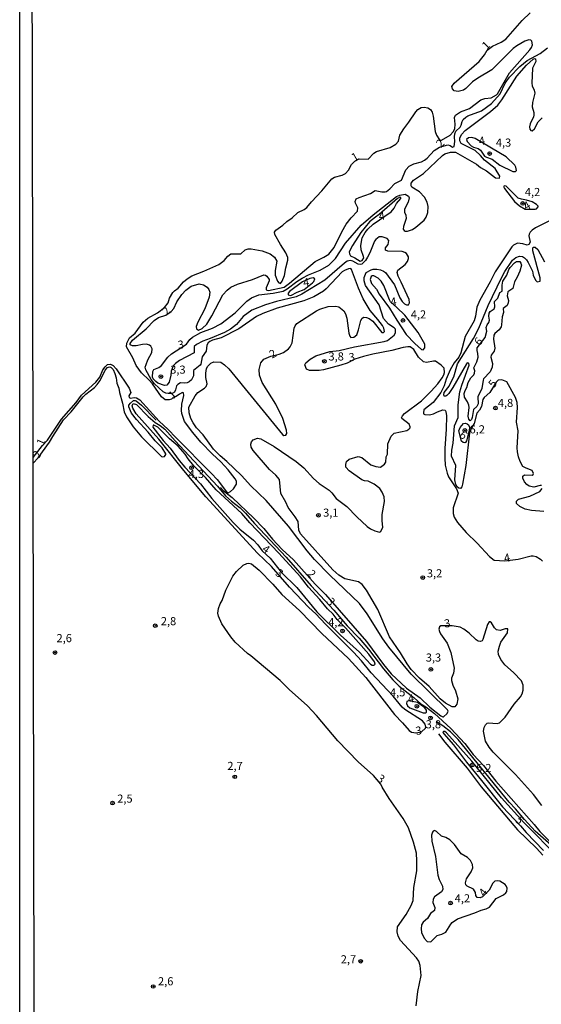
# Model space of a CAD drawing. Units: millimetres. Extents: x 180692 to 183113, y 1682592 to 1685369.
# Drawn here: x 180692 to 180853, y 1682818 to 1683121 of the extents above; entities that cross this region are included whole.
import ezdxf
from ezdxf.enums import TextEntityAlignment as Align

# ---------------------------------------------------------------- set-up
doc = ezdxf.new("R2010")
doc.units = ezdxf.units.MM
doc.header["$MEASUREMENT"] = 0
for name, color, linetype in [('IMAGEM', 7, 'Continuous'), ('V-CURVA_DE_NIVEL', 4, 'Continuous'), ('V-CURVA_MESTRA', 1, 'Continuous'), ('V-PONTO_DE_APARELHO', 4, 'Continuous'), ('V-TEXTO_DE_ALTIMETRIA', 2, 'Continuous'), ('X-LIMITE_5000', 6, 'Continuous')]:
    doc.layers.add(name, color=color, linetype=linetype)
picture_1 = doc.add_image_def('image1.jpg', size_in_pixel=(4033, 4627))

# ---------------------------------------------------------------- blocks, each defined once
blk = doc.blocks.new('805')
at = {"color": 0, "linetype": 'ByBlock', "lineweight": -2}
for radius in [0.562, 0.0806]:
    blk.add_circle((0, 0), radius, dxfattribs=at)

msp = doc.modelspace()

# ---------------------------------------------------------------- linework, layer by layer
at = {"layer": 'V-CURVA_DE_NIVEL'}
for points in [[(180696.38, 1682986.53), (180699.25, 1682990.24), (180700.76, 1682991.88), (180705.1, 1682998.32), (180709.62, 1683003.42), (180711.25, 1683005.68), (180715.71, 1683009.66), (180716.85, 1683011.26), (180717.84, 1683013.52), (180718.52, 1683014.45), (180719.3, 1683015.12), (180720.16, 1683015.24), (180721.02, 1683014.85), (180721.97, 1683013.81), (180725.97, 1683007.83), (180726.42, 1683006.51), (180725.86, 1683005.49), (180725.93, 1683005.01), (180726.3, 1683004.74), (180727.48, 1683004.94), (180728.21, 1683004.89), (180729.23, 1683004.27), (180735.19, 1682997.7), (180737.98, 1682995.14), (180740.29, 1682992.64), (180751.29, 1682981.6), (180752.98, 1682979.77), (180755.91, 1682975.95), (180756.45, 1682975.57), (180757.15, 1682976.01), (180758.01, 1682976.87), (180758.93, 1682978.26), (180758.93, 1682979.21), (180758.58, 1682979.95), (180756.41, 1682982.71), (180754.19, 1682985.2), (180751.61, 1682987.55), (180748, 1682991.27), (180745.5, 1682994.23), (180742.99, 1682997.57), (180742.15, 1683000.05), (180742, 1683001.01), (180742.19, 1683002.92), (180742.8, 1683005.59), (180742.67, 1683006.43), (180742.34, 1683006.48), (180741.38, 1683006.05), (180740.35, 1683005.25), (180739.43, 1683004.95), (180738.97, 1683004.47), (180738.27, 1683004.22), (180736.99, 1683004.31), (180735.86, 1683005.19), (180733.08, 1683009.18), (180732.08, 1683010.36), (180729.75, 1683012.55), (180728.05, 1683014.82), (180727.06, 1683017.2), (180725.12, 1683020.64), (180725.22, 1683021.75), (180726.07, 1683023.34), (180727.77, 1683024.83), (180730.26, 1683028.24), (180731.71, 1683029.41), (180734.64, 1683031.07), (180736.84, 1683032.71), (180737.9, 1683034.16), (180738.36, 1683035.59), (180739.41, 1683037.31), (180739.93, 1683037.89), (180741, 1683038.64), (180742.62, 1683040.66), (180743.74, 1683041.57), (180745.21, 1683042.46), (180748.89, 1683043.91), (180753.57, 1683046.01), (180755.14, 1683047.23), (180756.29, 1683048.54), (180757.26, 1683049.2), (180760.28, 1683049.3), (180761.66, 1683050.51), (180762.57, 1683050.84), (180763.53, 1683050.84), (180766.87, 1683050.21), (180769.29, 1683049.3), (180770.65, 1683048.23), (180771.38, 1683047.04), (180770.83, 1683044.15), (180770.83, 1683042.72), (180771.57, 1683040.81), (180772, 1683040.31), (180772.56, 1683040.09), (180773.04, 1683040.78), (180773.75, 1683042.53), (180774.14, 1683044.91), (180774.75, 1683047.3), (180774.75, 1683048.09), (180774.21, 1683049.52), (180772.48, 1683052.1), (180770.76, 1683055.16), (180770.71, 1683055.95), (180771.11, 1683056.59), (180773.21, 1683058.11), (180774.42, 1683059.19), (180776.13, 1683060.31), (180777.89, 1683061.96), (180779.82, 1683062.91), (180780.67, 1683063.5), (180782.04, 1683065.25), (180785.27, 1683068.61), (180788.28, 1683072.32), (180789.14, 1683072.86), (180791.46, 1683073.48), (180792.57, 1683074.04), (180793.43, 1683074.99), (180794.35, 1683076.79), (180795.42, 1683077.85), (180796.7, 1683078.54), (180799.49, 1683078.46), (180801.21, 1683080.24), (180802.04, 1683080.78), (180806.29, 1683081.97), (180808.02, 1683083.04), (180808.83, 1683084.01), (180809.27, 1683085.76), (180810.48, 1683087.8), (180812.03, 1683089.77), (180814.14, 1683093.01), (180814.84, 1683093.68), (180815.83, 1683094.3), (180816.75, 1683094.46), (180817.93, 1683094.19), (180818.67, 1683093.68), (180819.23, 1683092.89), (180819.57, 1683091.68), (180820.14, 1683086.97), (180820.5, 1683085.79), (180821.49, 1683084.34), (180821.63, 1683084.22), (180822.13, 1683084.26), (180824.74, 1683085.84), (180825.66, 1683086.81), (180826.17, 1683087.8), (180826.33, 1683089.23), (180826.1, 1683091.26), (180826.4, 1683092.01), (180827.9, 1683092.95), (180830.73, 1683094.01), (180834.19, 1683096.73), (180835.4, 1683097.12), (180837.34, 1683097.31), (180839.01, 1683098.24), (180839.32, 1683098.56), (180843, 1683104.98), (180849.26, 1683112.1), (180849.84, 1683112.87), (180850.11, 1683113.63), (180849.95, 1683114.72), (180849.55, 1683115.11), (180848.95, 1683115.17), (180847.71, 1683114.77), (180845.29, 1683113.36), (180844.18, 1683112.47), (180837.57, 1683105.93), (180833.23, 1683103.4), (180831.62, 1683102.19), (180829.54, 1683100.15), (180828.84, 1683099.71), (180827.19, 1683099.3), (180826.01, 1683099.47), (180825.48, 1683100.08), (180825.31, 1683100.81), (180826.01, 1683101.81), (180833.65, 1683108.47), (180835.33, 1683110.54), (180836.14, 1683111.96), (180837.78, 1683113.2), (180840.47, 1683114.47), (180841.87, 1683115.41), (180846.92, 1683121.09), (180849.41, 1683123.46)], [(180754.08, 1682977.22), (180754.84, 1682976.33), (180757.61, 1682974.22), (180764.26, 1682967.81), (180767.38, 1682964.59), (180770.09, 1682961.35), (180773.07, 1682958.18), (180776.54, 1682954.95), (180783.2, 1682947.51), (180786.38, 1682944.34), (180798.98, 1682929.77), (180804.23, 1682922.68), (180806.63, 1682919.88), (180811.32, 1682915.44), (180815.56, 1682912.43), (180818.51, 1682909.59), (180821.89, 1682906.91), (180822.46, 1682906.56), (180822.67, 1682906.6), (180823.88, 1682907.61), (180824.13, 1682908.3), (180823.93, 1682908.75), (180812.74, 1682919.75), (180805.89, 1682928.07), (180804.07, 1682930.6), (180799.22, 1682938.37), (180796.88, 1682941.48), (180787.75, 1682950.2), (180783.03, 1682955.08), (180780.75, 1682957.77), (180774.96, 1682965.38), (180768.11, 1682973.27), (180763.41, 1682977.78), (180760.47, 1682980.95), (180756.03, 1682985.24), (180753.95, 1682987.01), (180751.9, 1682989.11), (180748.67, 1682993.53), (180746.68, 1682995.69), (180745.58, 1682997.17), (180744.93, 1682998.49), (180744.39, 1683000.31), (180744.26, 1683001.99), (180746.2, 1683005.49), (180747.05, 1683006.56), (180749.12, 1683007.84), (180749.67, 1683008.37), (180749.89, 1683009.22), (180749.54, 1683011.19), (180749.49, 1683012.46), (180749.77, 1683013.92), (180750.15, 1683014.66), (180751.06, 1683015.53), (180752.01, 1683015.99), (180754.17, 1683015.83), (180755.32, 1683015.07), (180756.62, 1683013.8), (180773.18, 1682993.56), (180773.52, 1682993.27), (180774.15, 1682993.35), (180774.45, 1682993.94), (180774.33, 1682994.9), (180773.24, 1682998.53), (180771.1, 1683002.92), (180766.9, 1683009.6), (180766.04, 1683011.89), (180765.94, 1683013.61), (180766.48, 1683015.71), (180767.38, 1683016.8), (180769.54, 1683017.76), (180772.07, 1683018.35), (180773.42, 1683018.85), (180774.98, 1683019.96), (180775.52, 1683020.55), (180776.08, 1683021.85), (180776.74, 1683026.36), (180777, 1683027.1), (180777.52, 1683027.81), (180783.6, 1683031.71), (180784.59, 1683032.2), (180787.2, 1683033.03), (180789.55, 1683033.14), (180790.44, 1683032.9), (180791.54, 1683032.13), (180792.05, 1683031.64), (180792.56, 1683030.72), (180792.94, 1683029.48), (180793.57, 1683024.77), (180793.91, 1683023.85), (180794.21, 1683023.48), (180795.09, 1683023.61), (180795.97, 1683024.34), (180796.52, 1683025.85), (180797.26, 1683028.75), (180797.68, 1683029.43), (180798.21, 1683029.69), (180799, 1683029.65), (180799.83, 1683029.34), (180800.91, 1683028.53), (180803.69, 1683025.06), (180804.19, 1683025.06), (180804.5, 1683025.31), (180804.33, 1683026.3), (180803.88, 1683027.19), (180802.53, 1683029.04), (180800.17, 1683031.77), (180797.93, 1683035.4), (180796.5, 1683038.64), (180794.42, 1683044.47), (180794.14, 1683044.7), (180793.46, 1683044.61), (180792.19, 1683044.16), (180791.46, 1683043.72), (180786.59, 1683038.43), (180785.73, 1683037.75), (180782.81, 1683036), (180779.75, 1683034.76), (180771.48, 1683032.49), (180767.03, 1683030.88), (180765.18, 1683029.94), (180759.68, 1683026.11), (180754.27, 1683023.37), (180751.57, 1683022.64), (180750.71, 1683022.21), (180750.27, 1683021.84), (180749.83, 1683021.15), (180749.65, 1683019.22), (180748.44, 1683017.47), (180747.99, 1683015.29), (180747.78, 1683014.91), (180745.77, 1683013.29), (180745.77, 1683011.7), (180745.12, 1683010.46), (180744.4, 1683009.8), (180743.74, 1683009.48), (180742.85, 1683009.36), (180741.77, 1683009.49), (180740.88, 1683009.02), (180740.54, 1683008.59), (180740.24, 1683007.4), (180739.85, 1683006.67), (180739.16, 1683006.24), (180737.89, 1683006.18), (180737.19, 1683006.37), (180736.37, 1683006.76), (180733.76, 1683009.18), (180732.74, 1683010.49), (180731.01, 1683013.48), (180730.9, 1683014.37), (180731.15, 1683015.13), (180731.71, 1683016.6), (180732.87, 1683018.82), (180733, 1683019.94), (180732.59, 1683020.81), (180732.17, 1683021.16), (180731.27, 1683021.41), (180730, 1683021.33), (180728.09, 1683020.92), (180726.97, 1683020.94), (180726.27, 1683021.22), (180726.25, 1683021.62), (180726.97, 1683022.69), (180731.2, 1683026.18), (180733.57, 1683028.76), (180734.91, 1683029.62), (180737.19, 1683030.38), (180738.86, 1683031.44), (180739.66, 1683032.44), (180740.65, 1683034.48), (180742.11, 1683036.74), (180743.34, 1683038.04), (180744.98, 1683039.33), (180747.43, 1683039.96), (180748.86, 1683039.68), (180749.94, 1683039.01), (180750.42, 1683038.29), (180750.72, 1683037.4), (180750.53, 1683035.94), (180749.24, 1683032.31), (180747.03, 1683028.18), (180746.53, 1683026.87), (180746.63, 1683026.15), (180747.24, 1683025.71), (180748.38, 1683026.23), (180749.8, 1683027.54), (180751.42, 1683030.15), (180754.79, 1683036.64), (180756.07, 1683038.07), (180757.27, 1683038.98), (180759.28, 1683039.87), (180763.85, 1683041.31), (180767.39, 1683042.73), (180767.95, 1683042.64), (180768.33, 1683042.38), (180769.03, 1683041.35), (180769.01, 1683040.91), (180768.07, 1683038.8), (180768.07, 1683038.27), (180768.26, 1683038.08), (180768.87, 1683038), (180773.64, 1683039.02), (180775.28, 1683040.17), (180783.19, 1683046.87), (180785.89, 1683048.22), (180787.37, 1683049.14), (180789.09, 1683051.24), (180791.38, 1683056.01), (180792.73, 1683058.37), (180794.27, 1683060.37), (180796.21, 1683062.44), (180796.37, 1683063.4), (180795.62, 1683064.86), (180795.5, 1683065.4), (180795.78, 1683066.18), (180796.71, 1683066.65), (180800.18, 1683067.8), (180801.62, 1683068.79), (180803.77, 1683068.32), (180804.74, 1683068.31), (180805.18, 1683068.5), (180806.19, 1683069.26), (180807.76, 1683070.96), (180809.78, 1683071.95), (180811.09, 1683075.1), (180812.1, 1683076.21), (180813.58, 1683076.98), (180815.93, 1683077.61), (180816.88, 1683078.08), (180817.72, 1683078.73), (180819.79, 1683081.07), (180821.46, 1683082.09), (180824.07, 1683082.79), (180824.71, 1683082.63), (180825.47, 1683082.15), (180825.95, 1683082.34), (180826.22, 1683083.82), (180826.07, 1683085.25), (180826.15, 1683086.21), (180826.54, 1683087), (180827.79, 1683088.26), (180828.16, 1683088.91), (180828.41, 1683090.02), (180828.74, 1683090.66), (180829.54, 1683091.4), (180830.21, 1683091.76), (180834.38, 1683093.28), (180837.48, 1683095.56), (180840.12, 1683098.56), (180841.66, 1683101.83), (180843, 1683103.64), (180846.21, 1683106.95), (180848.49, 1683108.81), (180852.42, 1683111.01), (180854.69, 1683112.69)], [(180853.03, 1682879.29), (180850.38, 1682882.66), (180844.84, 1682888.8), (180837.97, 1682895.68), (180836.73, 1682897.27), (180835.66, 1682899.07), (180835.04, 1682902.16), (180835.24, 1682903.27), (180835.6, 1682904.13), (180836.16, 1682904.66), (180836.61, 1682904.78), (180839.28, 1682904.56), (180839.91, 1682904.8), (180840.61, 1682905.33), (180841.65, 1682906.52), (180844.46, 1682910.5), (180846.42, 1682912.79), (180846.88, 1682913.68), (180847.21, 1682914.79), (180847.28, 1682916.35), (180846.69, 1682917.69), (180844.29, 1682920.26), (180841.56, 1682922.63), (180840.36, 1682924.24), (180839.67, 1682925.8), (180839.58, 1682926.88), (180839.94, 1682928.41), (180840.37, 1682929.57), (180842.38, 1682932.51), (180842.49, 1682933.67), (180841.66, 1682933.72), (180840.14, 1682933.19), (180839.03, 1682933.4), (180838.43, 1682934.02), (180837.46, 1682935.56), (180837.08, 1682935.9), (180836.81, 1682935.88), (180836.28, 1682935.02), (180834.82, 1682930.41), (180834.56, 1682929.97), (180834.09, 1682929.77), (180833.34, 1682929.91), (180832.72, 1682930.28), (180830.61, 1682932.43), (180828.97, 1682933.61), (180827.79, 1682934.23), (180825.41, 1682934.67), (180821.87, 1682934.61), (180821.52, 1682934.35), (180821.28, 1682933.59), (180821.44, 1682932.86), (180821.79, 1682932.16), (180823.83, 1682929.33), (180825.01, 1682926.43), (180825.95, 1682921.57), (180825.82, 1682920.1), (180825.17, 1682918.48), (180825.18, 1682917.79), (180825.58, 1682916.32), (180826.36, 1682914.66), (180827.11, 1682912.15), (180826.85, 1682910.53), (180826.23, 1682909.7), (180825.34, 1682909.73), (180823.29, 1682910.81), (180821.73, 1682912.12), (180818.28, 1682915.9), (180815.3, 1682918.54), (180812.8, 1682921.22), (180811.53, 1682922.9), (180809.42, 1682926.37), (180806.05, 1682931.3), (180802.47, 1682939.64), (180799.01, 1682945.62), (180797.71, 1682947.41), (180796.49, 1682948.16), (180792.32, 1682949.08), (180790.47, 1682950.2), (180788.6, 1682951.92), (180778.72, 1682962.94), (180778.14, 1682964.07), (180777.95, 1682966.81), (180777.08, 1682968.27), (180774.91, 1682971.08), (180774.2, 1682972.76), (180772.67, 1682975.46), (180772.24, 1682979.74), (180771.1, 1682981.07), (180769.12, 1682982.82), (180764.06, 1682988.66), (180763.45, 1682989.71), (180763.41, 1682990.64), (180763.64, 1682991.37), (180764.14, 1682991.97), (180765.4, 1682992.43), (180766.45, 1682992.21), (180770.59, 1682989.84), (180777.32, 1682985.26), (180779.67, 1682983.32), (180782.69, 1682979.99), (180784.46, 1682978.45), (180787.5, 1682976.41), (180788.28, 1682975.65), (180789.63, 1682973.88), (180792.94, 1682971.42), (180795.99, 1682968.19), (180799.17, 1682965.29), (180800.25, 1682964.51), (180801.58, 1682963.86), (180803.01, 1682963.51), (180803.42, 1682963.75), (180804.07, 1682965.03), (180803.82, 1682967), (180803.85, 1682968.97), (180804.52, 1682972.95), (180804.42, 1682974.38), (180803.86, 1682975.84), (180803.09, 1682976.96), (180801.4, 1682978.32), (180799.51, 1682979.17), (180798.43, 1682979.27), (180797.54, 1682979.58), (180793.67, 1682982.42), (180792.65, 1682983.52), (180792.59, 1682984.37), (180792.87, 1682985.29), (180793.65, 1682985.94), (180796.46, 1682986.83), (180797.57, 1682986.48), (180800.35, 1682984.29), (180801.83, 1682983.71), (180803.26, 1682983.54), (180804.54, 1682984.42), (180804.93, 1682985.04), (180805.09, 1682986.69), (180805.46, 1682987.52), (180805.54, 1682990.76), (180806.6, 1682993.12), (180807.56, 1682993.96), (180811.45, 1682994.83), (180812.08, 1682995.25), (180812.41, 1682995.69), (180812.45, 1682995.98), (180812.09, 1682996.72), (180809.83, 1682998.49), (180809.8, 1682998.76), (180810.07, 1682999.35), (180810.69, 1683000.02), (180815.89, 1683004.01), (180818.91, 1683006.97), (180820.92, 1683009.2), (180822.32, 1683011.06), (180822.76, 1683011.95), (180822.97, 1683012.68), (180822.88, 1683014.03), (180821.94, 1683014.99), (180820.2, 1683016.2), (180819.62, 1683016.23), (180817.45, 1683015.78), (180816.54, 1683016.02), (180814.97, 1683017.42), (180813.55, 1683019.79), (180812.43, 1683020.57), (180811.73, 1683020.62), (180810.26, 1683020.43), (180806.83, 1683019.44), (180800.91, 1683018.3), (180798.05, 1683017.58), (180795.42, 1683016.76), (180793, 1683015.59), (180791.14, 1683014.92), (180785.8, 1683013.52), (180784.46, 1683013.33), (180781.44, 1683013.28), (180780.48, 1683013.76), (180780.05, 1683015), (180780.32, 1683015.67), (180781.66, 1683016.83), (180783.44, 1683017.79), (180787.71, 1683019.14), (180790.57, 1683019.47), (180795.34, 1683020.64), (180804.47, 1683022.21), (180805.43, 1683022.57), (180807.53, 1683024.15), (180807.92, 1683024.87), (180807.91, 1683026.01), (180807.56, 1683026.49), (180805.81, 1683027.55), (180804.26, 1683029.32), (180802.9, 1683033.52), (180798.71, 1683039.47), (180798.3, 1683040.97), (180798.25, 1683041.92), (180798.9, 1683043.45), (180800.46, 1683044.32), (180801.04, 1683044.48), (180802.18, 1683044.48), (180803.33, 1683044.29), (180804.26, 1683043.94), (180804.82, 1683043.48), (180807.65, 1683039.73), (180809.3, 1683035.72), (180809.94, 1683034.58), (180810.66, 1683033.82), (180811.28, 1683033.55), (180811.96, 1683033.57), (180812.28, 1683034.19), (180812.09, 1683035.14), (180809.72, 1683040.49), (180808.7, 1683042.4), (180808.43, 1683043.54), (180808.6, 1683044.19), (180810.87, 1683045.97), (180811.65, 1683046.85), (180811.95, 1683047.77), (180811.93, 1683048.35), (180811.36, 1683049.33), (180810.78, 1683049.7), (180809.94, 1683049.95), (180805.59, 1683050.05), (180804.88, 1683050.41), (180804.8, 1683051.14), (180805.7, 1683052.08), (180805.92, 1683053.39), (180805.36, 1683053.98), (180803.84, 1683054.5), (180802.88, 1683054.44), (180801.83, 1683053.69), (180801.41, 1683053.15), (180800.03, 1683049.52), (180799.35, 1683048.19), (180798.74, 1683047.23), (180797.58, 1683046.1), (180797.06, 1683045.97), (180796.4, 1683046.05), (180794.8, 1683046.94), (180794.02, 1683047.18), (180793.08, 1683046.98), (180792.19, 1683046.42), (180786.18, 1683041.14), (180779.08, 1683036.8), (180777.37, 1683036.02), (180771.26, 1683034.57), (180767.85, 1683033.57), (180763.65, 1683031.93), (180760.98, 1683029.91), (180758.95, 1683027.52), (180757.16, 1683026.07), (180755.26, 1683025.02), (180750.87, 1683023.13), (180748.57, 1683022.31), (180746.68, 1683021.33), (180745.98, 1683020.73), (180745.9, 1683018.71), (180741.45, 1683016.37), (180740.24, 1683015.5), (180739.49, 1683014.72), (180738.82, 1683013.13), (180738.74, 1683011.87), (180738.25, 1683009.72), (180737.52, 1683008.8), (180736.77, 1683008.7), (180734.74, 1683009.39), (180734.1, 1683009.87), (180733.32, 1683010.77), (180733.14, 1683011.22), (180733.17, 1683013), (180733.49, 1683013.64), (180735.02, 1683014.21), (180735.91, 1683014.89), (180737.85, 1683017.37), (180739, 1683018.49), (180743.53, 1683021.4), (180744.61, 1683022.81), (180745.44, 1683023.56), (180748.03, 1683024.98), (180751.63, 1683026.33), (180754.17, 1683027.7), (180758.58, 1683031.1), (180762.14, 1683034.65), (180763.6, 1683035.67), (180765.82, 1683036.62), (180770.27, 1683037.08), (180773.34, 1683037.78), (180774.57, 1683038.43), (180777.53, 1683040.7), (180779.19, 1683041.78), (180781.18, 1683042.78), (180784.78, 1683044.24), (180787.37, 1683045.78), (180789.47, 1683047.85), (180792.56, 1683052.55), (180797.33, 1683058.05), (180801, 1683061.3), (180808.21, 1683066.88), (180809.24, 1683067.31), (180810.9, 1683067.61), (180811.89, 1683067.01), (180812.14, 1683066.51), (180811.79, 1683065.18), (180810.69, 1683062.98), (180810.72, 1683062.09), (180811.14, 1683061.2), (180811.25, 1683060.09), (180810.35, 1683057.67), (180810.24, 1683056.89), (180810.56, 1683056.47), (180810.93, 1683056.28), (180811.66, 1683056.19), (180813.16, 1683056.74), (180814.21, 1683057.44), (180816.72, 1683059.63), (180817.4, 1683060.5), (180817.91, 1683062.03), (180817.98, 1683063.81), (180817.7, 1683065.15), (180816.88, 1683066.7), (180815.3, 1683068.31), (180812.98, 1683069.79), (180812.73, 1683070.18), (180812.76, 1683071.01), (180813.5, 1683071.98), (180816.5, 1683074), (180822.36, 1683079.51), (180823.11, 1683080.02), (180824.87, 1683080.59), (180826.42, 1683080.53), (180832.82, 1683076.85), (180834.12, 1683075.86), (180835.91, 1683074.8), (180838.7, 1683072.65), (180839.98, 1683072.54), (180840.1, 1683073.21), (180838.64, 1683075.52), (180835.3, 1683078.07), (180834.12, 1683079.53), (180832.44, 1683081.11), (180828.17, 1683083.26), (180827.71, 1683084.07), (180827.77, 1683084.93), (180828.2, 1683086.02), (180829.41, 1683087.22), (180837.19, 1683093.08), (180839.4, 1683095.03), (180840.71, 1683096.67), (180845.25, 1683103.96), (180848.21, 1683107.34), (180850.31, 1683109.24), (180850.7, 1683109.41), (180851, 1683109.32), (180851.16, 1683108.48), (180850.14, 1683106.5), (180849.87, 1683101.86), (180850.04, 1683100.97), (180850.65, 1683099.66), (180850.87, 1683098.77), (180850.15, 1683095.91), (180849.98, 1683094.57), (180850.5, 1683092.82), (180850.54, 1683091.93), (180850.46, 1683091.49), (180849.38, 1683089.29), (180849.17, 1683088.4), (180849.31, 1683087.7), (180849.6, 1683087.2), (180850, 1683087.14), (180850.76, 1683087.81), (180851.9, 1683089.9), (180853.05, 1683091.1)], [(180834.1, 1683081.2), (180835.36, 1683079.38), (180835.94, 1683079), (180837.65, 1683078.46), (180840.01, 1683076.59), (180844.08, 1683074.64), (180844.91, 1683074.62), (180845.22, 1683074.96), (180845, 1683075.93), (180844.64, 1683076.53), (180841.99, 1683079.1), (180832.44, 1683084.76), (180831.48, 1683085.14), (180830.4, 1683084.96), (180829.82, 1683084.5), (180829.98, 1683083.85), (180831.26, 1683082.5), (180831.96, 1683082.12), (180833.42, 1683081.72), (180834.1, 1683081.2)], [(180845.7, 1683066.44), (180842.01, 1683070.07), (180841.63, 1683070.19), (180841.23, 1683069.96), (180841.5, 1683069.34), (180844.59, 1683065.34), (180846.12, 1683064.06), (180847.87, 1683063), (180850.92, 1683062.97), (180851.34, 1683063.16), (180851.84, 1683063.69), (180851.83, 1683063.98), (180851.33, 1683064.46), (180850, 1683065.26), (180848.25, 1683065.8), (180846.69, 1683066.05), (180845.7, 1683066.44)], [(180801.73, 1683060.58), (180799.89, 1683059.08), (180797.28, 1683055.86), (180794.7, 1683051.82), (180793.68, 1683049.87), (180793.73, 1683049.24), (180794.05, 1683048.6), (180795.44, 1683048.03), (180797, 1683047.02), (180797.71, 1683047.17), (180798.13, 1683047.97), (180798.11, 1683048.44), (180797.37, 1683050.51), (180797.3, 1683051.78), (180797.69, 1683054.17), (180798.55, 1683055.81), (180799.44, 1683056.87), (180801.03, 1683058.35), (180806.57, 1683062.18), (180807.51, 1683063.36), (180808.25, 1683064.73), (180809.59, 1683066.29), (180809.55, 1683066.64), (180809.28, 1683066.67), (180808.51, 1683066.34), (180802.85, 1683061.37), (180801.73, 1683060.58)], [(180855.31, 1683059.38), (180850.99, 1683057.27), (180850.03, 1683056.59), (180849.41, 1683055.9), (180849.11, 1683055.35), (180849.01, 1683054.75), (180849.44, 1683052.8), (180849.01, 1683052.16), (180848.47, 1683051.94), (180847.17, 1683052.34), (180845.54, 1683052.53), (180844.3, 1683051.91), (180843.74, 1683051.4), (180838.65, 1683043.71), (180837.1, 1683040.58), (180833.88, 1683034.99), (180832.99, 1683032.79), (180832.55, 1683030.09), (180832.1, 1683028.62), (180829.33, 1683023.75), (180828.03, 1683018.7), (180827.38, 1683017.42), (180826.04, 1683015.69), (180824.75, 1683013.51), (180823.51, 1683010.62), (180822.86, 1683008.61), (180821.86, 1683006.49), (180819.57, 1683003.44), (180816.69, 1683001.2), (180816.51, 1683000.31), (180816.59, 1682999.96), (180816.91, 1682999.76), (180818.41, 1682999.65), (180819.65, 1682999.94), (180820.87, 1683000.61), (180822.54, 1683001.21), (180823.21, 1683001.12), (180823.46, 1683000.67), (180823.64, 1682999.35), (180823.57, 1682995.22), (180823.07, 1682989.24), (180823.07, 1682986.34), (180823.26, 1682984.18), (180823.81, 1682981.63), (180824.24, 1682980.55), (180826.72, 1682976.83), (180827.2, 1682975.56), (180825.72, 1682971.04), (180825.66, 1682969.23), (180826.01, 1682968.11), (180826.99, 1682966.46), (180829.73, 1682963.35), (180833.06, 1682960.12), (180836.82, 1682956.05), (180838.35, 1682954.83), (180841.57, 1682954.68), (180845.67, 1682955.22), (180849.65, 1682956.18), (180850.32, 1682956.2), (180851.21, 1682955.95), (180852.54, 1682955.18), (180853.18, 1682954.6)], [(180845.7, 1683046.91), (180846.16, 1683046.86), (180846.54, 1683046.36), (180846.68, 1683045.79), (180846.23, 1683043.94), (180845.43, 1683042.11), (180844.54, 1683040.62), (180844.08, 1683038.61), (180842.5, 1683037.51), (180842.31, 1683036.29), (180842.7, 1683034.83), (180842.6, 1683034.13), (180842.26, 1683033.36), (180841.09, 1683032.36), (180841.14, 1683031.14), (180840.82, 1683029.86), (180840.6, 1683027.35), (180840.42, 1683026.81), (180839.81, 1683025.88), (180838.5, 1683024.69), (180838.22, 1683024.2), (180838.11, 1683022.93), (180838.5, 1683020.19), (180838.26, 1683019.3), (180837.43, 1683018.08), (180837.3, 1683017.42), (180837.8, 1683015.42), (180837.67, 1683014.34), (180837.03, 1683012.91), (180835.04, 1683010.75), (180834.88, 1683010.37), (180834.47, 1683007.75), (180833.29, 1683005.24), (180833.41, 1683003.04), (180832.94, 1683002.23), (180831.97, 1683001.29), (180831.56, 1682998.78), (180831.35, 1682998.24), (180830.94, 1682997.76), (180830.54, 1682998.34), (180830.3, 1682999.23), (180830.57, 1683001.87), (180830.48, 1683002.63), (180830.13, 1683003.69), (180829.22, 1683005.11), (180829.06, 1683006.19), (180829.35, 1683007.12), (180829.91, 1683008.04), (180830.35, 1683009.58), (180831.13, 1683011.03), (180832, 1683011.97), (180832.27, 1683012.49), (180832.31, 1683013.22), (180832.04, 1683014.15), (180833.02, 1683015.99), (180833.41, 1683017.42), (180833.32, 1683018.58), (180833.07, 1683019.43), (180833.1, 1683020.24), (180835.55, 1683023.52), (180836, 1683025.44), (180835.82, 1683026.57), (180836.11, 1683027.38), (180836.67, 1683028.06), (180836.92, 1683028.81), (180836.62, 1683030.09), (180836.76, 1683031.01), (180837.06, 1683031.53), (180838.34, 1683032.34), (180838.46, 1683032.89), (180838.4, 1683034.59), (180839.48, 1683035.62), (180840.07, 1683037.32), (180840.82, 1683037.75), (180840.72, 1683039.57), (180840.98, 1683040.84), (180842.17, 1683042.65), (180842.87, 1683044.47), (180843.24, 1683045.01), (180844.6, 1683046.52), (180845.19, 1683046.87), (180845.7, 1683046.91)], [(180782.62, 1683041.9), (180781.58, 1683041.68), (180779.26, 1683040.66), (180775.27, 1683037.6), (180774.91, 1683037.14), (180774.93, 1683036.63), (180775.69, 1683036.37), (180777.66, 1683037.45), (180779.79, 1683038.28), (180782.41, 1683040.27), (180782.81, 1683040.76), (180783.06, 1683041.52), (180782.62, 1683041.9)], [(180808.34, 1683032.7), (180806.41, 1683034.5), (180806.03, 1683035.11), (180804.36, 1683039.5), (180803.55, 1683040.78), (180802.58, 1683041.78), (180801.29, 1683042.51), (180800.73, 1683042.46), (180800.46, 1683042.27), (180800.14, 1683041.35), (180800.56, 1683040.11), (180802.05, 1683038.32), (180802.93, 1683036.86), (180806.12, 1683032.54), (180808.31, 1683028.85), (180811.26, 1683024.36), (180813.84, 1683021.59), (180815.96, 1683019.82), (180816.47, 1683019.71), (180816.94, 1683020.24), (180816.91, 1683021.37), (180814.87, 1683025.06), (180810.8, 1683030.31), (180808.34, 1683032.7)], [(180696.38, 1682984.79), (180697.87, 1682986.44), (180701.41, 1682991.21), (180702.42, 1682993.01), (180705.73, 1682998.09), (180708.06, 1683000.62), (180711.73, 1683005.21), (180712.57, 1683006.03), (180715.23, 1683008.07), (180716.11, 1683008.97), (180717.04, 1683010.2), (180718.57, 1683013.45), (180719.22, 1683014.19), (180719.59, 1683014.38), (180719.97, 1683014.43), (180720.39, 1683014.24), (180720.96, 1683013.62), (180721.51, 1683012.43), (180721.96, 1683011.09), (180722.17, 1683009.37), (180722.76, 1683007.85), (180722.91, 1683006.51), (180723.85, 1683003.27), (180724.42, 1683000.59), (180725.06, 1682999.07), (180727.13, 1682995.9), (180729.74, 1682992.87), (180735.86, 1682986.8), (180736.12, 1682986.67), (180736.79, 1682986.86), (180737.25, 1682987.39), (180737.25, 1682987.64), (180736.07, 1682989.49), (180733.89, 1682991.68), (180731.8, 1682994.33), (180728.21, 1682998.16), (180726.62, 1683000.21), (180725.84, 1683002.09), (180725.87, 1683002.58), (180726.29, 1683003.23), (180727.29, 1683004.03), (180727.8, 1683004.11), (180728.05, 1683003.98), (180729.77, 1683002.66), (180734.23, 1682998.03)], [(180814.24, 1682817.6), (180814.79, 1682821.99), (180815.88, 1682826.86), (180815.57, 1682829.94), (180815.08, 1682831.28), (180814.35, 1682832.39), (180809.46, 1682837.7), (180808.76, 1682839.04), (180808.43, 1682840.38), (180808.56, 1682841.9), (180811.17, 1682845.66), (180812.73, 1682848.52), (180813.39, 1682850.05), (180813.59, 1682854.03), (180814.49, 1682859.12), (180814.54, 1682862.23), (180814.35, 1682864.65), (180813.49, 1682867.96), (180811.96, 1682872.38), (180810.26, 1682875.25), (180805.93, 1682881.42), (180803.83, 1682884.95), (180803.45, 1682885.85), (180801.16, 1682888.56), (180796.48, 1682892.79), (180790.17, 1682899.17), (180783.58, 1682907.01), (180780.83, 1682910.03), (180775.17, 1682915.04), (180772.4, 1682917.76), (180763.43, 1682925.37), (180762.33, 1682926.13), (180758.59, 1682929.61), (180757.19, 1682931.22), (180754.44, 1682935.21), (180753.44, 1682937.63), (180753.22, 1682938.59), (180753.39, 1682939.99), (180753.9, 1682941.39), (180754.51, 1682942.4), (180755.68, 1682945.65), (180757.89, 1682949.98), (180758.99, 1682951.41), (180760.98, 1682953.38), (180762.19, 1682953.89), (180762.76, 1682953.94), (180763.59, 1682953.73), (180765.93, 1682951.82), (180770.13, 1682947.5), (180772.96, 1682944.26), (180778.33, 1682939.35), (180785.28, 1682932.32), (180793.42, 1682924.53), (180798.81, 1682918.77), (180807.6, 1682907.31), (180810.13, 1682904.71), (180812.09, 1682902.43), (180812.82, 1682901.92), (180813.6, 1682901.73), (180814.22, 1682901.68), (180815.97, 1682901.96), (180817.21, 1682903.14), (180817.28, 1682903.44), (180817.02, 1682904.32), (180816.21, 1682905.34), (180810.84, 1682908.82), (180809.94, 1682909.6), (180807.16, 1682912.93), (180800.41, 1682920.12), (180797.41, 1682923.89), (180795.04, 1682926.56), (180786.42, 1682935.14), (180783.43, 1682938.38), (180781.29, 1682940.3), (180775.26, 1682946.57), (180769.79, 1682952.88), (180765.45, 1682956.99), (180749.51, 1682974.35), (180742.78, 1682982.46), (180735.1, 1682992.2), (180728.1, 1682999.96), (180727.03, 1683001.74), (180726.87, 1683002.47), (180727.19, 1683003.12), (180728.18, 1683002.85), (180731.79, 1682999.11), (180733.92, 1682997.28), (180735.47, 1682996.41), (180736.95, 1682995.2), (180740.06, 1682991.68), (180753.15, 1682977.7), (180755.63, 1682974.73), (180757.4, 1682973.09), (180760.09, 1682970.96), (180761.74, 1682969.37), (180764.5, 1682966.18), (180774.25, 1682955.8), (180781.93, 1682946.92), (180788.98, 1682939.48), (180793.06, 1682934.61), (180796.76, 1682930.86), (180799.62, 1682927.4), (180804.2, 1682921.36), (180807.14, 1682918), (180809.07, 1682916.08), (180813.67, 1682912.46), (180815.75, 1682910.62), (180817.29, 1682909.67), (180819.97, 1682907.63), (180824.96, 1682903.05), (180829.25, 1682898.34), (180831.88, 1682894.97), (180834.98, 1682891.66), (180838.8, 1682886.76), (180850.6, 1682873.44), (180852.38, 1682871.25), (180859.86, 1682863.85)], [(180743.06, 1682983.56), (180747.86, 1682978.36), (180751.4, 1682973.82), (180757.99, 1682966.52), (180760.02, 1682964.46), (180764.16, 1682961.02), (180765.51, 1682959.58), (180766.84, 1682957.75), (180769.38, 1682955.49), (180772.77, 1682951.22), (180777.57, 1682946.41), (180783.74, 1682938.98), (180791.04, 1682931.72), (180796.82, 1682926.49), (180800.19, 1682922.81), (180800.75, 1682922.47), (180801.23, 1682922.47), (180801.5, 1682922.63), (180801.67, 1682922.81), (180801.47, 1682923.54), (180799.7, 1682925.89), (180792.49, 1682934.04), (180789.97, 1682936.63), (180788.71, 1682938.24), (180787.03, 1682939.84), (180784.64, 1682942.79), (180781.18, 1682946.57), (180778.72, 1682949.69), (180771.96, 1682957.07), (180763.08, 1682966.34), (180760.65, 1682969.26), (180752.71, 1682976.54), (180749.4, 1682980.39), (180745.84, 1682983.95), (180744.09, 1682986.13), (180743.16, 1682987.55), (180741.06, 1682990), (180738.33, 1682992.3), (180734.7, 1682995.87), (180733.54, 1682996.51), (180733.28, 1682996.51), (180733.17, 1682995.85), (180736.37, 1682991.73), (180738.54, 1682989.33), (180741.32, 1682985.54), (180743.06, 1682983.56)], [(180828.88, 1682996.93), (180829.49, 1682997.08), (180829.96, 1682996.9), (180830.41, 1682996.52), (180830.67, 1682995.82), (180830.58, 1682994.87), (180829.75, 1682991.65), (180829.52, 1682991.13), (180829.26, 1682991), (180828.78, 1682991.1), (180828.25, 1682991.57), (180827.44, 1682994.68), (180827.81, 1682995.73), (180828.88, 1682996.93)], [(180811.9, 1682911.51), (180811.42, 1682911.33), (180811.31, 1682910.72), (180811.61, 1682909.97), (180812.3, 1682909.35), (180816.43, 1682907.79), (180817.13, 1682907.82), (180817.45, 1682908.06), (180817.47, 1682908.65), (180816.96, 1682909.41), (180814.68, 1682911.03), (180811.9, 1682911.51)], [(180856.66, 1682866.31), (180850.9, 1682871.39), (180847.6, 1682874.94), (180844.86, 1682878.31), (180842.96, 1682880.3), (180827.2, 1682899.62), (180824.85, 1682902), (180822.54, 1682903.86), (180820.59, 1682905.07)], [(180821.2, 1682901.36), (180823.11, 1682898.82), (180829.97, 1682890.77), (180834.33, 1682885.02), (180845.54, 1682871.78), (180851.3, 1682866.11), (180853.26, 1682863.95)], [(180833.09, 1682850.9), (180832.67, 1682851.52), (180832.56, 1682852.5), (180831.99, 1682853.52), (180829.97, 1682854.42), (180829.63, 1682854.87), (180829.51, 1682855.43), (180829.75, 1682856.67), (180831.18, 1682858.83), (180831.7, 1682860.1), (180831.66, 1682861.12), (180831.02, 1682862.3), (180830.14, 1682863.28), (180828.19, 1682864.38), (180826.09, 1682867.29), (180824.63, 1682868.69), (180823.47, 1682869.42), (180822.06, 1682869.82), (180820.51, 1682871.27), (180819.95, 1682871.54), (180819.55, 1682871.41), (180819.28, 1682871.07), (180818.99, 1682870.16), (180819.15, 1682868.31), (180820.25, 1682863.6), (180820.95, 1682857.87), (180821.38, 1682856.44), (180822.37, 1682854.44), (180822.48, 1682853.45), (180822.13, 1682852.64), (180819.95, 1682851.15), (180819.5, 1682850.4), (180819.41, 1682849.38), (180820.08, 1682847.85), (180819.98, 1682846.97), (180818.69, 1682845.99), (180817.77, 1682844.51), (180816.43, 1682843.32), (180815.97, 1682842.51), (180815.81, 1682841.27), (180815.95, 1682840.12), (180816.73, 1682838.37), (180817.66, 1682837.35), (180818.8, 1682837.3), (180820.76, 1682839.22), (180822.16, 1682839.63), (180823.4, 1682840.26), (180824.93, 1682842.76), (180825.4, 1682843.28), (180827, 1682844.41), (180832.34, 1682846.21), (180834.34, 1682847.07), (180835.81, 1682847.42), (180836.9, 1682847.99), (180838.94, 1682850.59), (180841.22, 1682851.79), (180841.92, 1682852.38), (180842.17, 1682852.83), (180842.35, 1682853.77), (180842.04, 1682854.53), (180841.71, 1682854.9), (180840.02, 1682855.95), (180839.47, 1682856.11), (180838.55, 1682855.98), (180837.91, 1682855.36), (180836.78, 1682853.2), (180834.75, 1682851.11), (180834.03, 1682850.79), (180833.09, 1682850.9)]]:
    msp.add_lwpolyline(points, dxfattribs=at)
at = {"layer": 'V-CURVA_MESTRA'}
for points in [[(180852.86, 1682977.83), (180852.45, 1682977.86), (180850.57, 1682977.35), (180849.04, 1682977.64), (180848.34, 1682978.16), (180847.64, 1682979.02), (180847.13, 1682980.17), (180847.12, 1682980.72), (180847.64, 1682981.11), (180849.97, 1682981.04), (180850.3, 1682981.23), (180850.38, 1682981.57), (180850.03, 1682982.48), (180848.19, 1682983.17), (180847.16, 1682983.78), (180846.35, 1682985.23), (180845.83, 1682986.75), (180845.46, 1682988.28), (180845.37, 1682989.43), (180845.67, 1682994.71), (180845.18, 1682997.38), (180845.53, 1683001.93), (180845.37, 1683003.46), (180844.89, 1683004.98), (180842.17, 1683009.77), (180840.71, 1683010.41), (180839.56, 1683010.33), (180838.91, 1683009.7), (180836.94, 1683006.52), (180835.2, 1683004.98), (180834.79, 1683004.35), (180834.44, 1683002.18), (180833.84, 1683001.1), (180833.01, 1683000.2), (180832.18, 1682996.94), (180831.15, 1682995.19), (180830.76, 1682994.07), (180829.59, 1682984.02), (180828.59, 1682978.26), (180828.3, 1682977.42), (180827.89, 1682977), (180827.42, 1682977.02), (180826.9, 1682977.43), (180826.47, 1682978.23), (180826.23, 1682979.66), (180826.49, 1682984.02), (180825.21, 1682986.88), (180825.26, 1682988.73), (180825.66, 1682990.89), (180826.1, 1682996.24), (180827.27, 1682998.78), (180827.22, 1683002.69), (180827.74, 1683006.7), (180828.3, 1683008.83), (180830.64, 1683014.94), (180830.54, 1683015.49), (180830.38, 1683015.59), (180830, 1683015.62), (180829.82, 1683015.4), (180825.61, 1683008.07), (180824.34, 1683006.22), (180823.69, 1683005.57), (180823.4, 1683005.38), (180822.87, 1683005.44), (180822.76, 1683005.84), (180822.89, 1683006.48), (180824.42, 1683008.5), (180825.07, 1683009.8), (180825.86, 1683011.39), (180826.99, 1683015.32), (180831.91, 1683023.21), (180833.61, 1683026.3), (180836.46, 1683033.33), (180840.59, 1683041.89), (180841.64, 1683043.8), (180843.92, 1683047.3), (180844.97, 1683048.14), (180846.09, 1683048.58), (180847.04, 1683048.44), (180847.61, 1683048.04), (180848.31, 1683047.41), (180848.82, 1683046.63), (180850.06, 1683043.89), (180850.33, 1683042.72), (180851.03, 1683041.16), (180851.59, 1683040.61), (180852.44, 1683040.79), (180852.49, 1683041.81), (180850.25, 1683050.19), (180850.19, 1683050.96), (180850.33, 1683051.34), (180850.92, 1683051.31), (180851.78, 1683050.55), (180853.83, 1683046.82)], [(180853.63, 1682969.83), (180849.81, 1682970.21), (180847.9, 1682970.62), (180846.21, 1682971.4), (180845.22, 1682972.37), (180845.16, 1682973.09), (180845.84, 1682973.66), (180849.24, 1682974.63), (180852.38, 1682976.03), (180853.07, 1682976.92)], [(180858.43, 1682862.98), (180847.48, 1682874), (180840.56, 1682881.65), (180831.45, 1682892.92), (180823.61, 1682901.71), (180823.12, 1682902.11), (180822.7, 1682902.1), (180822.54, 1682902), (180822.57, 1682901.72), (180822.83, 1682901.35), (180825.74, 1682897.96), (180829.76, 1682892.68), (180834.42, 1682886.99)], [(180834.42, 1682886.99), (180840.85, 1682878.84), (180846.37, 1682873.02), (180848.16, 1682870.92), (180853.48, 1682865.41)]]:
    msp.add_lwpolyline(points, dxfattribs=at)
at = {"layer": 'X-LIMITE_5000'}
msp.add_lwpolyline([(180696.96, 1682650.51), (180696.38, 1682984.79), (180696.38, 1682986.53), (180696.1, 1683147.11)], dxfattribs=at)

# ---------------------------------------------------------------- block references
at = {"layer": 'V-PONTO_DE_APARELHO', "xscale": 0.999998301267624, "yscale": 0.999998301267624, "zscale": 0.999998301267624}
for p in [(180836.92, 1683080.15), (180847.09, 1683064.78), (180810.23, 1683028.74), (180786.05, 1683016.13), (180735.69, 1683011.43), (180838.69, 1683001.71), (180829.29, 1682994.84), (180745.14, 1682983.33), (180784.21, 1682968.72), (180816.33, 1682949.52), (180733.96, 1682934.69), (180791.63, 1682933.09), (180703.09, 1682926.42), (180818.83, 1682921.21), (180814.51, 1682909.87), (180818.71, 1682906.29), (180831.51, 1682891.72), (180758.42, 1682888.12), (180720.82, 1682880.03), (180824.87, 1682849.21), (180797.21, 1682831.28), (180733.35, 1682823.52)]:
    msp.add_blockref('805', p, dxfattribs=at)

# ---------------------------------------------------------------- texts
at = {"layer": 'V-TEXTO_DE_ALTIMETRIA'}
for s, rotation, p in [('1', 45, (180836.53, 1683111.41)), ('2', 45, (180822.44, 1683081.23)), ('4', 9, (180833.9, 1683081.91)), ('1', 30, (180795.61, 1683076.92)), ('4', 30, (180848.56, 1683061.86)), ('4', 9, (180803.08, 1683058.78)), ('4', 9, (180779.79, 1683038.31)), ('4', 9, (180806.68, 1683032.36)), ('2', 45, (180738.04, 1683029.64)), ('3', 9, (180741.22, 1683019.13)), ('6', 50, (180834.39, 1683020.26)), ('2', 30, (180770.33, 1683016.25)), ('3', 9, (180793.84, 1683015.31)), ('5', 50, (180838.74, 1683007.21)), ('1', 45, (180740.02, 1683003.73)), ('1', 66, (180700.22, 1682989.62)), ('6', 321, (180826.85, 1682992.45)), ('2', 66, (180699.04, 1682985.89)), ('4', 325, (180766.15, 1682957.14)), ('4', 11, (180841.72, 1682953.43)), ('3', 325, (180770.27, 1682949.74)), ('2', 312, (180779.98, 1682950.03)), ('3', 312, (180785.9, 1682941.45)), ('3', 9, (180823.25, 1682933.27)), (' 4', 9, (180811.3, 1682909.94)), ('3', 9, (180814.43, 1682900.21)), ('3', 325, (180801.56, 1682886.42)), ('5', 313, (180843.97, 1682874.05)), ('4', 53, (180835.93, 1682850.58))]:
    msp.add_text(s, height=2.5, rotation=rotation, dxfattribs=at).set_placement(p, align=Align.BOTTOM_LEFT)
for s, p in [('4,3', (180838.82, 1683081.49)), ('4,2', (180847.75, 1683066.27)), ('4,2', (180812.63, 1683028.55)), ('3,8', (180787.28, 1683015.61)), ('3,3', (180738.56, 1683011.54)), ('4,8', (180839.43, 1683001.28)), ('6,2', (180830.73, 1682993.15)), ('4,3', (180744.22, 1682979.4)), ('3,1', (180785.64, 1682967.48)), ('3,2', (180817.58, 1682948.79)), ('2,8', (180735.67, 1682934.05)), ('4,2', (180787.18, 1682933.73)), ('2,6', (180703.56, 1682928.82)), ('3,3', (180817.25, 1682922.84)), ('4,5', (180806.23, 1682912.12)), ('3,8', (180817.22, 1682902.27)), ('2,7', (180756.15, 1682889.45)), ('5,2', (180832.74, 1682888.81)), ('2,5', (180722.25, 1682879.38)), ('4,2', (180826.15, 1682848.66)), ('2,7', (180791.07, 1682829.87)), ('2,6', (180734.8, 1682823.1))]:
    msp.add_text(s, height=2.5, dxfattribs=at).set_placement(p, align=Align.BOTTOM_LEFT)

# ---------------------------------------------------------------- referenced raster images: frames only (the image files are external)
at = {"layer": 'IMAGEM'}
image = msp.add_image(picture_1, insert=(180692.22, 1682592.21), size_in_units=(2420.61, 2777.13), dxfattribs=at)
image.dxf.flags = 7

doc.saveas('drawing.dxf')
